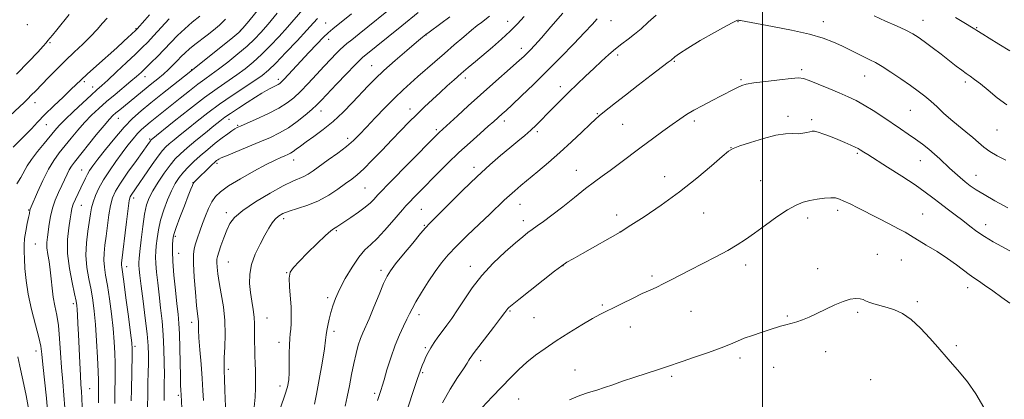
# Model space of a CAD drawing. Extents: x 2192300 to 2195200, y 357300 to 360200.
# Drawn here: x 2192693 to 2193100, y 357826 to 357983 of the extents above; entities that cross this region are included whole.
import ezdxf

# ---------------------------------------------------------------- set-up
doc = ezdxf.new("R2010")
doc.units = 0
doc.header["$MEASUREMENT"] = 0
for name, color, linetype, lineweight in [('32000', 7, 'Continuous', 0), ('DTM SPOT ELEVATION', 2, 'Continuous', 13), ('INDEX CONTOUR', 41, 'Continuous', 13), ('INTERMEDIATE CONTOUR', 44, 'Continuous', 0)]:
    doc.layers.add(name, color=color, linetype=linetype, lineweight=lineweight)

msp = doc.modelspace()

# ---------------------------------------------------------------- linework, layer by layer
at = {"layer": '32000', "flags": 128}
msp.add_lwpolyline([(2193000, 357500), (2193000, 360000)], dxfattribs=at)
at = {"layer": 'DTM SPOT ELEVATION'}
for p in [(2192695.69, 357981.46, 1050.67), (2192819.2, 357982.13, 1071.09), (2192894.51, 357982.8, 1081.27), (2192937.33, 357983.03, 1086.78), (2192989.89, 357982.7, 1090.06), (2193025.19, 357982.66, 1089.37), (2193066.43, 357983.2, 1087.26), (2192740.68, 357979.73, 1055.88), (2192783.84, 357978.91, 1063.92), (2192860.79, 357977.17, 1078.04), (2193088.62, 357980.1, 1085.88), (2192705.15, 357973.91, 1052.16), (2192820.5, 357975.39, 1072.59), (2192900.21, 357971.58, 1083.44), (2192940.06, 357968.85, 1088.35), (2192838.25, 357964.49, 1077.17), (2192963.45, 357966.17, 1090.14), (2192744.47, 357959.8, 1060.69), (2192763.75, 357962.71, 1063.92), (2193016.21, 357962.82, 1091.67), (2193042.32, 357960.2, 1090.8), (2192719.33, 357957.78, 1056.31), (2192799.61, 357958.73, 1071.59), (2192877, 357959.28, 1082.47), (2192916.31, 357955.78, 1087.48), (2192991.04, 357958.68, 1091.79), (2193083.95, 357957.72, 1088.33), (2192722.78, 357955.61, 1057.35), (2192698.86, 357949.04, 1054.61), (2192817.31, 357945.6, 1076.69), (2192854.12, 357946.5, 1081.42), (2192931.6, 357944.49, 1089.87), (2193061.17, 357945.87, 1090.95), (2192703.57, 357940.05, 1056.8), (2192733.46, 357942.58, 1062.81), (2192779.25, 357942.15, 1072.64), (2192782.82, 357939.74, 1073.83), (2192893.09, 357941.54, 1086.46), (2192942.09, 357940.17, 1090.97), (2192971.74, 357941.49, 1092.37), (2193010.49, 357943.45, 1093.67), (2193020.3, 357942.03, 1093.67), (2192864.94, 357937.99, 1083.7), (2192906.83, 357937.1, 1088.3), (2193097.02, 357937.8, 1088.87), (2192746.4, 357934.01, 1067.8), (2192828.37, 357934.39, 1079.55), (2192986.94, 357930.51, 1093.97), (2193039.3, 357928.11, 1094.23), (2192774.23, 357924.01, 1076.32), (2192806.01, 357925.38, 1078.65), (2193065.24, 357925.12, 1092.79), (2192718.22, 357921.19, 1063.19), (2192880.66, 357922.38, 1087.56), (2192922.97, 357921.14, 1091.28), (2193088.32, 357919.08, 1091.26), (2192764.29, 357916, 1075.96), (2192959.52, 357918.49, 1093.32), (2192999.26, 357916.76, 1095.02), (2192835.54, 357913.84, 1083.01), (2192739.77, 357909.67, 1070.49), (2192899.69, 357907.09, 1090.77), (2192696.34, 357904.73, 1059.89), (2192718.06, 357906.62, 1064.9), (2192778.11, 357903.54, 1079.57), (2192858.76, 357904.99, 1086.98), (2192975.68, 357903.5, 1094.89), (2193031.07, 357904.6, 1096.41), (2193066.28, 357903.06, 1095.13), (2192801.87, 357901.14, 1082.45), (2192901, 357900.22, 1091.49), (2192939.66, 357902.63, 1093.46), (2193018.7, 357901.31, 1096.51), (2192823.56, 357896.12, 1084.17), (2192860.05, 357898.32, 1087.87), (2192941.01, 357895.57, 1093.99), (2193092.38, 357898.62, 1093.4), (2192699.04, 357890.63, 1060.89), (2192757.03, 357893.77, 1076.29), (2192758.36, 357886.75, 1076.84), (2192778.98, 357883.22, 1080.99), (2193047.46, 357886.37, 1097.18), (2193057.38, 357883.92, 1096.9), (2192736.92, 357881.23, 1070.59), (2192803.04, 357878.72, 1083.97), (2192842.04, 357879.65, 1087.59), (2192879.1, 357881.31, 1091.45), (2192917.47, 357881.64, 1094.04), (2192993, 357881.85, 1096.51), (2193022.79, 357880.34, 1097.39), (2192954.29, 357877.4, 1095.71), (2193084.95, 357872.59, 1096.54), (2192820.01, 357868.37, 1085.67), (2193064.01, 357866.68, 1097.72), (2192714.79, 357865.88, 1063.59), (2192895.45, 357862.8, 1094.16), (2192933.68, 357865.36, 1095.79), (2192970.38, 357862.74, 1096.83), (2193039.31, 357862.35, 1098.27), (2192763.76, 357858.2, 1077.5), (2192794.95, 357859.99, 1082.83), (2192857.89, 357861.4, 1090.51), (2192905.42, 357860.12, 1094.93), (2193010.22, 357860.81, 1097.82), (2192822.66, 357854.4, 1086.43), (2192945.26, 357856.27, 1096.65), (2192799.86, 357849.88, 1083.46), (2192699.37, 357846.26, 1059.41), (2192740.3, 357848.21, 1070.3), (2192860.48, 357847.75, 1091.79), (2193026.19, 357845.99, 1098.71), (2193080.26, 357848.53, 1097.7), (2192883.35, 357842.3, 1094.53), (2192990.72, 357843.48, 1098.39), (2192778.94, 357838.66, 1080.37), (2192922.43, 357838.43, 1097.2), (2193004.59, 357839.52, 1098.9), (2192859.3, 357837.28, 1092.19), (2192962.37, 357835.81, 1098.28), (2193044.74, 357834.48, 1099.43), (2192721.51, 357830.78, 1064.93), (2192800.33, 357831.81, 1083.47), (2192758.24, 357827.99, 1075.74), (2192839.51, 357828.75, 1089.69), (2192899.13, 357826.48, 1096.91)]:
    msp.add_point(p, dxfattribs=at)
at = {"layer": 'INDEX CONTOUR'}
for points in [[(2192767.152, 357984.914, 1060), (2192764.018, 357982.399, 1060), (2192760.863, 357979.725, 1060), (2192757.918, 357976.908, 1060), (2192755.134, 357974.011, 1060), (2192752.397, 357971.108, 1060), (2192749.641, 357968.283, 1060), (2192747.01, 357965.674, 1060), (2192744.699, 357963.43, 1060), (2192742.793, 357961.609, 1060), (2192740.931, 357959.912, 1060), (2192738.641, 357957.947, 1060), (2192732.098, 357952.552, 1060), (2192728.555, 357949.579, 1060), (2192725.311, 357946.725, 1060), (2192722.328, 357943.894, 1060), (2192719.468, 357940.913, 1060), (2192716.635, 357937.678, 1060), (2192713.881, 357934.356, 1060), (2192708.938, 357928.274, 1060), (2192706.701, 357925.224, 1060), (2192704.448, 357921.51, 1060), (2192702.119, 357916.867, 1060), (2192699.96, 357912.082, 1060), (2192697.349, 357905.968, 1060), (2192696.95, 357904.995, 1060), (2192696.829, 357904.591, 1060), (2192696.584, 357903.232, 1060), (2192696.252, 357901.589, 1060), (2192695.711, 357899.028, 1060), (2192695.102, 357895.943, 1060), (2192694.615, 357892.876, 1060), (2192694.392, 357890.186, 1060), (2192694.39, 357887.541, 1060), (2192694.521, 357884.431, 1060), (2192694.743, 357880.444, 1060), (2192695.206, 357875.548, 1060), (2192696.105, 357869.808, 1060), (2192697.529, 357863.424, 1060), (2192699.145, 357857.169, 1060), (2192700.513, 357851.951, 1060), (2192701.321, 357848.275, 1060), (2192701.774, 357845.027, 1060), (2192702.206, 357840.685, 1060), (2192703.625, 357826.823, 1060), (2192704.292, 357820.003, 1060)], [(2192886.992, 357984.859, 1080), (2192883.645, 357982.337, 1080), (2192881.939, 357981.011, 1080), (2192879.614, 357979.12, 1080), (2192876.35, 357976.384, 1080), (2192872.442, 357973.05, 1080), (2192868.337, 357969.498, 1080), (2192864.411, 357966.056, 1080), (2192857.411, 357959.884, 1080), (2192854.328, 357957.19, 1080), (2192851.233, 357954.409, 1080), (2192847.793, 357951.122, 1080), (2192843.819, 357947.09, 1080), (2192839.723, 357942.797, 1080), (2192836.064, 357938.907, 1080), (2192833.201, 357935.89, 1080), (2192830.675, 357933.425, 1080), (2192827.822, 357930.997, 1080), (2192824.205, 357928.239, 1080), (2192820.274, 357925.396, 1080), (2192813.99, 357920.938, 1080), (2192811.932, 357919.561, 1080), (2192810.15, 357918.579, 1080), (2192805.609, 357916.668, 1080), (2192801.686, 357914.747, 1080), (2192796.188, 357911.689, 1080), (2192790.147, 357908.02, 1080), (2192784.923, 357904.48, 1080), (2192781.526, 357901.597, 1080), (2192779.553, 357899.063, 1080), (2192778.251, 357896.362, 1080), (2192777.021, 357893.167, 1080), (2192775.875, 357889.907, 1080), (2192774.977, 357887.203, 1080), (2192774.447, 357885.463, 1080), (2192774.227, 357884.263, 1080), (2192774.211, 357882.969, 1080), (2192774.325, 357881.035, 1080), (2192774.622, 357878.277, 1080), (2192775.182, 357874.599, 1080), (2192776.028, 357869.972, 1080), (2192776.913, 357864.639, 1080), (2192777.534, 357858.91, 1080), (2192777.678, 357853.137, 1080), (2192777.505, 357847.843, 1080), (2192777.268, 357843.594, 1080), (2192777.171, 357840.661, 1080), (2192777.214, 357838.14, 1080), (2192777.35, 357834.835, 1080), (2192777.53, 357829.974, 1080), (2192777.975, 357816.682, 1080)], [(2192815.783, 357984.015, 1070), (2192814.113, 357982.128, 1070), (2192811.409, 357979.134, 1070), (2192807.363, 357974.75, 1070), (2192802.737, 357969.822, 1070), (2192798.561, 357965.475, 1070), (2192795.527, 357962.505, 1070), (2192792.982, 357960.383, 1070), (2192789.934, 357958.251, 1070), (2192780.564, 357952.079, 1070), (2192775.29, 357948.461, 1070), (2192770.4, 357944.872, 1070), (2192766.038, 357941.484, 1070), (2192762.245, 357938.44, 1070), (2192759.054, 357935.857, 1070), (2192756.468, 357933.747, 1070), (2192754.483, 357932.096, 1070), (2192753.016, 357930.789, 1070), (2192751.655, 357929.306, 1070), (2192749.909, 357927.025, 1070), (2192747.466, 357923.577, 1070), (2192738.69, 357910.88, 1070), (2192738.265, 357910.075, 1070), (2192737.912, 357908.556, 1070), (2192737.459, 357905.319, 1070), (2192736.794, 357899.824, 1070), (2192734.787, 357882.643, 1070), (2192734.748, 357881.834, 1070), (2192734.824, 357881.01, 1070), (2192735.666, 357875.091, 1070), (2192736.579, 357868.369, 1070), (2192737.615, 357860.573, 1070), (2192738.489, 357853.862, 1070), (2192738.988, 357849.754, 1070), (2192739.165, 357847.214, 1070), (2192739.15, 357844.569, 1070), (2192738.802, 357830.375, 1070), (2192738.718, 357825.634, 1070)], [(2193100.653, 357925.29, 1090), (2193097.164, 357927.073, 1090), (2193094.038, 357928.882, 1090), (2193091.527, 357930.679, 1090), (2193089.323, 357932.551, 1090), (2193086.981, 357934.619, 1090), (2193084.174, 357936.965, 1090), (2193081.058, 357939.519, 1090), (2193077.911, 357942.174, 1090), (2193074.955, 357944.826, 1090), (2193072.208, 357947.374, 1090), (2193069.631, 357949.722, 1090), (2193067.139, 357951.835, 1090), (2193064.446, 357953.92, 1090), (2193061.215, 357956.248, 1090), (2193057.281, 357958.965, 1090), (2193053.14, 357961.727, 1090), (2193049.459, 357964.071, 1090), (2193046.696, 357965.677, 1090), (2193044.469, 357966.822, 1090), (2193042.188, 357967.928, 1090), (2193039.398, 357969.321, 1090), (2193036.194, 357970.935, 1090), (2193032.805, 357972.606, 1090), (2193029.3, 357974.211, 1090), (2193025.092, 357975.783, 1090), (2193019.436, 357977.394, 1090), (2193011.999, 357979.068, 1090), (2193004.11, 357980.633, 1090), (2192990.828, 357983.106, 1090), (2192990.419, 357983.171, 1090), (2192990.121, 357983.197, 1090), (2192989.835, 357983.193, 1090), (2192989.349, 357983.087, 1090), (2192988.009, 357982.491, 1090), (2192985.05, 357980.936, 1090), (2192980.086, 357978.172, 1090), (2192974.248, 357974.818, 1090), (2192969.048, 357971.713, 1090), (2192965.642, 357969.512, 1090), (2192963.77, 357968.136, 1090), (2192962.128, 357966.749, 1090), (2192960.919, 357965.815, 1090), (2192953.968, 357960.491, 1090), (2192948.56, 357956.326, 1090), (2192943.303, 357952.252, 1090), (2192939.127, 357948.984, 1090), (2192933.917, 357944.841, 1090), (2192932.402, 357943.609, 1090), (2192930.894, 357942.289, 1090), (2192928.682, 357940.221, 1090), (2192925.257, 357936.948, 1090), (2192920.913, 357932.835, 1090), (2192916.145, 357928.461, 1090), (2192911.407, 357924.319, 1090), (2192906.989, 357920.602, 1090), (2192900.019, 357914.837, 1090), (2192897.475, 357912.675, 1090), (2192895.264, 357910.706, 1090), (2192893.106, 357908.678, 1090), (2192887.195, 357903, 1090), (2192882.726, 357898.775, 1090), (2192877.81, 357894.102, 1090), (2192873.313, 357889.708, 1090), (2192869.863, 357886.089, 1090), (2192867.128, 357882.823, 1090), (2192864.537, 357879.255, 1090), (2192861.688, 357874.97, 1090), (2192858.866, 357870.495, 1090), (2192856.525, 357866.594, 1090), (2192854.968, 357863.788, 1090), (2192853.886, 357861.633, 1090), (2192852.819, 357859.443, 1090), (2192851.412, 357856.638, 1090), (2192849.723, 357853.061, 1090), (2192847.915, 357848.66, 1090), (2192846.15, 357843.547, 1090), (2192844.583, 357838.468, 1090), (2192843.373, 357834.333, 1090), (2192842.613, 357831.775, 1090), (2192842.155, 357830.328, 1090), (2192841.331, 357827.879, 1090), (2192840.683, 357825.859, 1090)]]:
    msp.add_polyline3d(points, dxfattribs=at)
at = {"layer": 'INTERMEDIATE CONTOUR'}
for points in [[(2192848.041, 357989.709, 1074), (2192833.114, 357977.611, 1074), (2192830.071, 357975.162, 1074), (2192828.027, 357973.541, 1074), (2192826.606, 357972.381, 1074), (2192825.263, 357971.162, 1074), (2192823.54, 357969.444, 1074), (2192821.324, 357967.126, 1074), (2192818.592, 357964.19, 1074), (2192815.386, 357960.702, 1074), (2192812.013, 357957.064, 1074), (2192808.849, 357953.764, 1074), (2192806.1, 357951.148, 1074), (2192803.295, 357948.973, 1074), (2192799.798, 357946.857, 1074), (2192795.254, 357944.543, 1074), (2192790.444, 357942.292, 1074), (2192783.976, 357939.401, 1074), (2192782.635, 357938.771, 1074), (2192781.661, 357938.224, 1074), (2192780.415, 357937.427, 1074), (2192778.695, 357936.232, 1074), (2192776.411, 357934.531, 1074), (2192773.547, 357932.285, 1074), (2192770.398, 357929.717, 1074), (2192767.333, 357927.117, 1074), (2192764.647, 357924.71, 1074), (2192762.345, 357922.467, 1074), (2192760.355, 357920.295, 1074), (2192758.599, 357918.075, 1074), (2192756.974, 357915.579, 1074), (2192755.371, 357912.55, 1074), (2192753.726, 357908.835, 1074), (2192752.172, 357904.682, 1074), (2192750.886, 357900.442, 1074), (2192749.998, 357896.435, 1074), (2192749.443, 357892.856, 1074), (2192749.106, 357889.87, 1074), (2192748.897, 357887.511, 1074), (2192748.827, 357885.292, 1074), (2192748.931, 357882.594, 1074), (2192749.23, 357878.948, 1074), (2192749.693, 357874.49, 1074), (2192750.272, 357869.508, 1074), (2192750.915, 357864.237, 1074), (2192751.529, 357858.721, 1074), (2192752.015, 357852.95, 1074), (2192752.302, 357847.011, 1074), (2192752.425, 357841.374, 1074), (2192752.449, 357836.602, 1074), (2192752.428, 357832.988, 1074), (2192752.321, 357825.763, 1074)], [(2192746.273, 357985.471, 1056), (2192744.327, 357983.22, 1056), (2192741.15, 357979.634, 1056), (2192740.82, 357979.284, 1056), (2192738.729, 357977.314, 1056), (2192737.501, 357976.178, 1056), (2192735.612, 357974.457, 1056), (2192732.729, 357971.861, 1056), (2192724.361, 357964.377, 1056), (2192720.567, 357960.955, 1056), (2192717.992, 357958.574, 1056), (2192713.752, 357954.511, 1056), (2192710.512, 357951.438, 1056), (2192706.717, 357947.818, 1056), (2192703.045, 357944.218, 1056), (2192700.002, 357941.079, 1056), (2192697.432, 357938.329, 1056), (2192695.01, 357935.767, 1056), (2192689.949, 357930.647, 1056)], [(2192713.004, 357985.662, 1052), (2192707.893, 357979.202, 1052), (2192706.168, 357977.075, 1052), (2192704.29, 357974.812, 1052), (2192703.575, 357973.916, 1052), (2192702.361, 357972.503, 1052), (2192700.044, 357969.995, 1052), (2192696.213, 357966.007, 1052), (2192691.215, 357960.93, 1052)], [(2192791.576, 357987.988, 1064), (2192787.439, 357982.902, 1064), (2192784.986, 357979.938, 1064), (2192783.229, 357978.149, 1064), (2192780.729, 357976.069, 1064), (2192762.692, 357961.564, 1064), (2192751.723, 357952.832, 1064), (2192746.902, 357948.972, 1064), (2192742.854, 357945.663, 1064), (2192739.32, 357942.513, 1064), (2192735.787, 357938.897, 1064), (2192731.93, 357934.436, 1064), (2192728.135, 357929.749, 1064), (2192724.974, 357925.703, 1064), (2192722.853, 357922.922, 1064), (2192721.536, 357921.069, 1064), (2192720.627, 357919.563, 1064), (2192719.784, 357917.919, 1064), (2192717.891, 357913.891, 1064), (2192716.763, 357911.531, 1064), (2192715.656, 357909.17, 1064), (2192714.761, 357907.074, 1064), (2192714.201, 357905.357, 1064), (2192713.825, 357903.543, 1064), (2192713.418, 357901.004, 1064), (2192712.858, 357897.259, 1064), (2192712.412, 357892.412, 1064), (2192712.436, 357886.713, 1064), (2192713.161, 357880.519, 1064), (2192714.27, 357874.623, 1064), (2192715.313, 357869.922, 1064), (2192715.946, 357867.003, 1064), (2192716.244, 357865.197, 1064), (2192716.388, 357863.52, 1064), (2192716.529, 357861.126, 1064), (2192716.703, 357857.716, 1064), (2192716.919, 357853.125, 1064), (2192717.453, 357841.378, 1064), (2192717.719, 357836.135, 1064), (2192717.951, 357832.394, 1064), (2192718.152, 357829.571, 1064), (2192718.335, 357826.75, 1064), (2192718.506, 357823.26, 1064)], [(2192799.18, 357986.122, 1066), (2192795.429, 357981.646, 1066), (2192792.445, 357978.209, 1066), (2192789.732, 357975.374, 1066), (2192786.673, 357972.537, 1066), (2192782.861, 357969.284, 1066), (2192778.727, 357965.927, 1066), (2192774.91, 357962.961, 1066), (2192771.849, 357960.709, 1066), (2192769.165, 357958.801, 1066), (2192766.285, 357956.696, 1066), (2192762.798, 357954.006, 1066), (2192758.959, 357950.96, 1066), (2192746.638, 357941.098, 1066), (2192744.72, 357939.53, 1066), (2192743.046, 357938.038, 1066), (2192741.372, 357936.325, 1066), (2192739.498, 357934.147, 1066), (2192737.37, 357931.47, 1066), (2192734.973, 357928.312, 1066), (2192732.34, 357924.733, 1066), (2192729.692, 357920.947, 1066), (2192727.298, 357917.208, 1066), (2192725.375, 357913.736, 1066), (2192723.931, 357910.614, 1066), (2192722.925, 357907.891, 1066), (2192722.286, 357905.518, 1066), (2192721.834, 357903.053, 1066), (2192720.737, 357895.856, 1066), (2192720.188, 357891.033, 1066), (2192720.016, 357885.931, 1066), (2192720.424, 357880.933, 1066), (2192721.217, 357876.154, 1066), (2192722.097, 357871.645, 1066), (2192722.83, 357867.347, 1066), (2192723.414, 357862.754, 1066), (2192723.912, 357857.259, 1066), (2192724.365, 357850.566, 1066), (2192724.749, 357843.659, 1066), (2192725.019, 357837.842, 1066), (2192725.149, 357834.074, 1066), (2192725.177, 357831.943, 1066), (2192725.145, 357829.58, 1066), (2192725.156, 357827.878, 1066), (2192725.211, 357824.872, 1066)], [(2192809.747, 357987.723, 1068), (2192803.419, 357980.39, 1068), (2192799.904, 357976.479, 1068), (2192796.234, 357972.597, 1068), (2192792.617, 357969.006, 1068), (2192789.194, 357965.895, 1068), (2192785.855, 357963.155, 1068), (2192782.422, 357960.606, 1068), (2192774.364, 357955.036, 1068), (2192769.099, 357951.216, 1068), (2192762.829, 357946.399, 1068), (2192756.548, 357941.422, 1068), (2192747.001, 357933.717, 1068), (2192746.878, 357933.582, 1068), (2192746.719, 357933.375, 1068), (2192745.593, 357931.798, 1068), (2192740.86, 357925.231, 1068), (2192737.389, 357920.351, 1068), (2192734.282, 357915.818, 1068), (2192732.201, 357912.431, 1068), (2192730.969, 357909.651, 1068), (2192730.192, 357906.605, 1068), (2192729.54, 357902.672, 1068), (2192728.937, 357898.219, 1068), (2192728.374, 357893.867, 1068), (2192727.858, 357890.097, 1068), (2192727.488, 357886.838, 1068), (2192727.382, 357883.883, 1068), (2192727.624, 357880.972, 1068), (2192728.155, 357877.639, 1068), (2192728.882, 357873.368, 1068), (2192729.704, 357867.857, 1068), (2192730.515, 357861.664, 1068), (2192731.201, 357855.56, 1068), (2192731.677, 357850.16, 1068), (2192731.957, 357845.436, 1068), (2192732.084, 357841.205, 1068), (2192732.1, 357837.316, 1068), (2192732.05, 357833.753, 1068), (2192731.98, 357830.535, 1068), (2192731.931, 357827.607, 1068), (2192731.917, 357824.612, 1068)], [(2192829.874, 357985.881, 1072), (2192822.239, 357979.713, 1072), (2192820.312, 357978.076, 1072), (2192818.363, 357976.202, 1072), (2192815.598, 357973.363, 1072), (2192812.283, 357969.88, 1072), (2192808.954, 357966.326, 1072), (2192802.047, 357958.842, 1072), (2192800.969, 357957.723, 1072), (2192800.251, 357957.098, 1072), (2192799.583, 357956.684, 1072), (2192798.706, 357956.239, 1072), (2192797.6, 357955.691, 1072), (2192796.298, 357955.011, 1072), (2192794.787, 357954.148, 1072), (2192792.849, 357952.97, 1072), (2192790.215, 357951.323, 1072), (2192786.78, 357949.151, 1072), (2192783.085, 357946.787, 1072), (2192779.836, 357944.661, 1072), (2192777.484, 357943.036, 1072), (2192775.467, 357941.508, 1072), (2192772.976, 357939.506, 1072), (2192769.469, 357936.659, 1072), (2192765.484, 357933.398, 1072), (2192761.832, 357930.356, 1072), (2192759.095, 357927.956, 1072), (2192756.95, 357925.791, 1072), (2192754.848, 357923.243, 1072), (2192752.402, 357919.902, 1072), (2192749.869, 357916.17, 1072), (2192747.671, 357912.657, 1072), (2192746.115, 357909.728, 1072), (2192745.059, 357906.783, 1072), (2192744.248, 357902.979, 1072), (2192743.483, 357897.828, 1072), (2192742.794, 357892.259, 1072), (2192742.266, 357887.556, 1072), (2192741.964, 357884.643, 1072), (2192741.855, 357883.012, 1072), (2192741.886, 357881.794, 1072), (2192742.026, 357880.168, 1072), (2192742.327, 357877.498, 1072), (2192742.864, 357873.194, 1072), (2192743.662, 357866.995, 1072), (2192744.542, 357859.953, 1072), (2192745.277, 357853.449, 1072), (2192745.692, 357848.504, 1072), (2192745.841, 357844.68, 1072), (2192745.833, 357841.182, 1072), (2192745.761, 357837.343, 1072), (2192745.664, 357833.03, 1072), (2192745.567, 357828.243, 1072), (2192745.488, 357823.077, 1072)], [(2192857.54, 357986.417, 1076), (2192850.674, 357980.869, 1076), (2192834.394, 357967.744, 1076), (2192833.288, 357966.705, 1076), (2192831.216, 357964.599, 1076), (2192827.765, 357961.011, 1076), (2192823.683, 357956.731, 1076), (2192817.457, 357950.159, 1076), (2192815.559, 357948.23, 1076), (2192813.519, 357946.336, 1076), (2192810.738, 357943.939, 1076), (2192807.373, 357941.259, 1076), (2192803.768, 357938.707, 1076), (2192800.159, 357936.581, 1076), (2192796.341, 357934.717, 1076), (2192791.997, 357932.838, 1076), (2192787.017, 357930.774, 1076), (2192778.21, 357927.165, 1076), (2192775.959, 357926.215, 1076), (2192774.955, 357925.74, 1076), (2192774.531, 357925.461, 1076), (2192774.093, 357925.111, 1076), (2192773.362, 357924.471, 1076), (2192772.133, 357923.337, 1076), (2192770.32, 357921.616, 1076), (2192766.533, 357917.968, 1076), (2192765.415, 357916.857, 1076), (2192764.798, 357916.168, 1076), (2192764.429, 357915.607, 1076), (2192764.056, 357914.834, 1076), (2192763.446, 357913.349, 1076), (2192762.375, 357910.608, 1076), (2192760.733, 357906.366, 1076), (2192758.893, 357901.567, 1076), (2192757.347, 357897.45, 1076), (2192756.461, 357894.907, 1076), (2192756.086, 357893.435, 1076), (2192755.945, 357892.184, 1076), (2192755.832, 357890.38, 1076), (2192755.8, 357887.573, 1076), (2192755.976, 357883.394, 1076), (2192756.435, 357877.729, 1076), (2192757.059, 357871.481, 1076), (2192757.68, 357865.821, 1076), (2192758.167, 357861.513, 1076), (2192758.513, 357857.757, 1076), (2192758.747, 357853.355, 1076), (2192758.897, 357847.533, 1076), (2192759.083, 357835.753, 1076), (2192759.177, 357832.159, 1076), (2192759.273, 357830.126, 1076), (2192759.407, 357828.172, 1076), (2192759.823, 357819.955, 1076)], [(2192870.616, 357984.668, 1078), (2192866.882, 357981.886, 1078), (2192862.007, 357978.287, 1078), (2192860.683, 357977.292, 1078), (2192859.273, 357976.152, 1078), (2192856.852, 357974.117, 1078), (2192852.832, 357970.705, 1078), (2192847.962, 357966.515, 1078), (2192843.326, 357962.415, 1078), (2192839.717, 357959.034, 1078), (2192836.769, 357956.052, 1078), (2192830.37, 357949.192, 1078), (2192826.473, 357945.188, 1078), (2192822.344, 357941.323, 1078), (2192818.212, 357937.956, 1078), (2192814.371, 357935.145, 1078), (2192811.138, 357932.876, 1078), (2192808.732, 357931.124, 1078), (2192807.006, 357929.815, 1078), (2192805.721, 357928.867, 1078), (2192804.644, 357928.189, 1078), (2192803.582, 357927.651, 1078), (2192802.349, 357927.118, 1078), (2192800.718, 357926.428, 1078), (2192798.288, 357925.307, 1078), (2192794.616, 357923.456, 1078), (2192789.529, 357920.728, 1078), (2192783.94, 357917.578, 1078), (2192779.031, 357914.612, 1078), (2192775.686, 357912.255, 1078), (2192773.585, 357910.215, 1078), (2192772.109, 357908.021, 1078), (2192770.749, 357905.323, 1078), (2192769.433, 357902.251, 1078), (2192768.199, 357899.057, 1078), (2192767.085, 357895.974, 1078), (2192766.128, 357893.151, 1078), (2192765.368, 357890.726, 1078), (2192764.84, 357888.655, 1078), (2192764.567, 357886.204, 1078), (2192764.575, 357882.462, 1078), (2192764.856, 357876.919, 1078), (2192765.299, 357870.671, 1078), (2192765.761, 357865.212, 1078), (2192766.13, 357861.66, 1078), (2192766.38, 357859.626, 1078), (2192766.515, 357858.342, 1078), (2192766.555, 357857.058, 1078), (2192766.602, 357855.095, 1078), (2192766.775, 357851.792, 1078), (2192767.151, 357846.77, 1078), (2192767.634, 357840.797, 1078), (2192768.082, 357834.923, 1078), (2192768.389, 357829.961, 1078), (2192768.586, 357825.776, 1078)], [(2192901.378, 357984.833, 1082), (2192898.579, 357981.769, 1082), (2192895.529, 357978.682, 1082), (2192891.996, 357975.431, 1082), (2192888.212, 357972.149, 1082), (2192881.196, 357966.211, 1082), (2192878.167, 357963.621, 1082), (2192875.29, 357961.127, 1082), (2192872.434, 357958.613, 1082), (2192869.532, 357956.018, 1082), (2192866.531, 357953.292, 1082), (2192863.398, 357950.402, 1082), (2192860.177, 357947.374, 1082), (2192856.932, 357944.248, 1082), (2192853.686, 357941.029, 1082), (2192850.306, 357937.586, 1082), (2192846.615, 357933.753, 1082), (2192842.551, 357929.494, 1082), (2192838.504, 357925.288, 1082), (2192834.972, 357921.742, 1082), (2192832.271, 357919.26, 1082), (2192829.978, 357917.417, 1082), (2192827.484, 357915.586, 1082), (2192824.312, 357913.307, 1082), (2192820.517, 357910.812, 1082), (2192816.284, 357908.502, 1082), (2192811.845, 357906.686, 1082), (2192807.612, 357905.302, 1082), (2192804.043, 357904.197, 1082), (2192801.463, 357903.213, 1082), (2192799.663, 357902.186, 1082), (2192798.301, 357900.948, 1082), (2192797.059, 357899.331, 1082), (2192795.72, 357897.166, 1082), (2192794.092, 357894.279, 1082), (2192792.092, 357890.596, 1082), (2192790.077, 357886.419, 1082), (2192788.517, 357882.144, 1082), (2192787.759, 357878.089, 1082), (2192787.679, 357874.251, 1082), (2192788.035, 357870.547, 1082), (2192788.596, 357866.93, 1082), (2192789.179, 357863.49, 1082), (2192789.611, 357860.351, 1082), (2192789.775, 357857.587, 1082), (2192789.76, 357855.059, 1082), (2192789.71, 357852.577, 1082), (2192789.737, 357849.983, 1082), (2192789.828, 357847.244, 1082), (2192789.94, 357844.361, 1082), (2192790.034, 357841.328, 1082), (2192790.113, 357838.119, 1082), (2192790.181, 357834.704, 1082), (2192790.213, 357831.057, 1082), (2192790.068, 357827.163, 1082), (2192789.572, 357823.012, 1082)], [(2192917.3, 357986.139, 1084), (2192912.438, 357980.507, 1084), (2192908.47, 357975.955, 1084), (2192905.709, 357972.862, 1084), (2192903.87, 357970.887, 1084), (2192902.515, 357969.512, 1084), (2192901.204, 357968.237, 1084), (2192899.476, 357966.64, 1084), (2192896.862, 357964.318, 1084), (2192888.362, 357956.897, 1084), (2192883.261, 357952.383, 1084), (2192878.223, 357947.826, 1084), (2192873.718, 357943.69, 1084), (2192866.17, 357936.742, 1084), (2192865.437, 357936.032, 1084), (2192863.921, 357934.509, 1084), (2192845.038, 357915.364, 1084), (2192842.146, 357912.4, 1084), (2192840.798, 357910.973, 1084), (2192839.148, 357909.086, 1084), (2192837.727, 357907.666, 1084), (2192835.605, 357905.866, 1084), (2192832.729, 357903.736, 1084), (2192829.603, 357901.571, 1084), (2192823.877, 357897.687, 1084), (2192823.135, 357897.236, 1084), (2192822.435, 357896.858, 1084), (2192821.279, 357896.024, 1084), (2192819.134, 357894.136, 1084), (2192815.718, 357890.863, 1084), (2192811.751, 357886.95, 1084), (2192808.205, 357883.412, 1084), (2192805.839, 357880.94, 1084), (2192804.576, 357878.938, 1084), (2192804.125, 357876.487, 1084), (2192804.202, 357872.936, 1084), (2192804.87, 357864.451, 1084), (2192804.988, 357860.759, 1084), (2192804.918, 357857.714, 1084), (2192804.736, 357855.289, 1084), (2192804.517, 357853.361, 1084), (2192804.317, 357851.416, 1084), (2192804.189, 357848.843, 1084), (2192804.16, 357845.26, 1084), (2192804.165, 357841.194, 1084), (2192804.118, 357837.406, 1084), (2192803.915, 357834.382, 1084), (2192803.388, 357831.536, 1084), (2192802.35, 357828.011, 1084), (2192800.714, 357823.241, 1084)], [(2192955.952, 357985.368, 1088), (2192952.685, 357982.36, 1088), (2192949.735, 357979.711, 1088), (2192947.007, 357977.409, 1088), (2192944.407, 357975.403, 1088), (2192941.835, 357973.488, 1088), (2192939.188, 357971.424, 1088), (2192936.379, 357969.019, 1088), (2192933.383, 357966.285, 1088), (2192930.185, 357963.284, 1088), (2192926.797, 357960.083, 1088), (2192923.323, 357956.778, 1088), (2192919.892, 357953.47, 1088), (2192916.622, 357950.257, 1088), (2192913.6, 357947.231, 1088), (2192910.903, 357944.481, 1088), (2192908.558, 357942.056, 1088), (2192906.384, 357939.852, 1088), (2192904.146, 357937.727, 1088), (2192901.64, 357935.539, 1088), (2192898.768, 357933.154, 1088), (2192895.457, 357930.44, 1088), (2192891.624, 357927.245, 1088), (2192887.138, 357923.345, 1088), (2192881.854, 357918.497, 1088), (2192875.828, 357912.691, 1088), (2192869.927, 357906.853, 1088), (2192862.386, 357899.287, 1088), (2192860.554, 357897.333, 1088), (2192858.462, 357894.891, 1088), (2192855.225, 357891.004, 1088), (2192851.458, 357886.428, 1088), (2192848.152, 357882.349, 1088), (2192846.012, 357879.554, 1088), (2192844.603, 357877.242, 1088), (2192843.209, 357874.212, 1088), (2192841.303, 357869.666, 1088), (2192839.136, 357864.41, 1088), (2192837.145, 357859.652, 1088), (2192834.575, 357853.809, 1088), (2192833.657, 357851.492, 1088), (2192832.728, 357848.667, 1088), (2192831.776, 357845.219, 1088), (2192830.829, 357841.167, 1088), (2192829.912, 357836.593, 1088), (2192829.012, 357831.86, 1088), (2192828.113, 357827.391, 1088), (2192827.22, 357823.459, 1088)], [(2193101.035, 357948.275, 1088), (2193097.147, 357951.163, 1088), (2193093.399, 357954.242, 1088), (2193090.189, 357956.916, 1088), (2193087.787, 357958.76, 1088), (2193085.942, 357960.031, 1088), (2193084.274, 357961.155, 1088), (2193082.434, 357962.506, 1088), (2193080.194, 357964.241, 1088), (2193077.357, 357966.46, 1088), (2193073.86, 357969.172, 1088), (2193070.175, 357972, 1088), (2193066.906, 357974.471, 1088), (2193064.425, 357976.264, 1088), (2193062.175, 357977.66, 1088), (2193059.363, 357979.087, 1088), (2193055.444, 357980.868, 1088), (2193050.839, 357982.905, 1088), (2193046.217, 357984.985, 1088)], [(2193102.304, 357970.564, 1086), (2193097.768, 357973.3, 1086), (2193093.827, 357975.762, 1086), (2193091.178, 357977.398, 1086), (2193088.633, 357978.942, 1086), (2193087.794, 357979.497, 1086), (2193086.449, 357980.361, 1086), (2193083.936, 357981.886, 1086), (2193079.799, 357984.303, 1086)], [(2192728.741, 357984.127, 1054), (2192726.844, 357981.986, 1054), (2192724.599, 357979.397, 1054), (2192721.908, 357976.482, 1054), (2192718.722, 357973.345, 1054), (2192715.183, 357970.017, 1054), (2192711.483, 357966.509, 1054), (2192707.82, 357962.884, 1054), (2192704.413, 357959.401, 1054), (2192699.199, 357953.991, 1054), (2192697.404, 357952.158, 1054), (2192695.89, 357950.648, 1054), (2192694.413, 357949.218, 1054), (2192686.587, 357941.844, 1054)], [(2192754.454, 357983.812, 1058), (2192748.026, 357976.778, 1058), (2192745.599, 357974.202, 1058), (2192743.328, 357971.93, 1058), (2192740.529, 357969.242, 1058), (2192736.77, 357965.675, 1058), (2192732.662, 357961.802, 1058), (2192729.068, 357958.451, 1058), (2192726.559, 357956.167, 1058), (2192724.541, 357954.373, 1058), (2192722.124, 357952.203, 1058), (2192718.712, 357949.066, 1058), (2192714.862, 357945.455, 1058), (2192711.42, 357942.13, 1058), (2192708.981, 357939.625, 1058), (2192707.122, 357937.528, 1058), (2192702.649, 357932.192, 1058), (2192699.899, 357928.823, 1058), (2192697.458, 357925.601, 1058), (2192695.701, 357922.898, 1058), (2192693.051, 357918.144, 1058), (2192691.431, 357915.502, 1058)], [(2192777.822, 357983.708, 1062), (2192775.261, 357981.245, 1062), (2192772.728, 357979.083, 1062), (2192770.166, 357977.076, 1062), (2192765.058, 357973.202, 1062), (2192762.843, 357971.411, 1062), (2192761.033, 357969.763, 1062), (2192759.462, 357968.175, 1062), (2192757.897, 357966.539, 1062), (2192756.146, 357964.772, 1062), (2192754.187, 357962.896, 1062), (2192752.037, 357960.957, 1062), (2192749.729, 357958.996, 1062), (2192747.319, 357957.026, 1062), (2192733.98, 357946.187, 1062), (2192732.433, 357944.908, 1062), (2192731.155, 357943.778, 1062), (2192729.699, 357942.258, 1062), (2192727.516, 357939.695, 1062), (2192724.289, 357935.731, 1062), (2192715.288, 357924.5, 1062), (2192713.989, 357922.778, 1062), (2192713.083, 357921.308, 1062), (2192712.184, 357919.519, 1062), (2192709.996, 357914.753, 1062), (2192708.639, 357911.858, 1062), (2192707.27, 357908.713, 1062), (2192706.098, 357905.402, 1062), (2192705.277, 357902.031, 1062), (2192704.734, 357898.787, 1062), (2192704.026, 357893.445, 1062), (2192703.838, 357891.24, 1062), (2192703.886, 357888.954, 1062), (2192704.23, 357886.324, 1062), (2192704.743, 357883.307, 1062), (2192705.255, 357879.919, 1062), (2192705.645, 357876.207, 1062), (2192706.003, 357872.353, 1062), (2192706.469, 357868.571, 1062), (2192707.137, 357864.966, 1062), (2192707.896, 357861.195, 1062), (2192708.592, 357856.801, 1062), (2192709.11, 357851.482, 1062), (2192709.515, 357845.548, 1062), (2192709.917, 357839.466, 1062), (2192710.394, 357833.615, 1062), (2192710.894, 357828.062, 1062), (2192711.335, 357822.788, 1062)], [(2192931.604, 357983.793, 1086), (2192929.5, 357981.451, 1086), (2192926.378, 357978.106, 1086), (2192921.914, 357973.447, 1086), (2192916.511, 357967.912, 1086), (2192910.747, 357962.124, 1086), (2192905.181, 357956.662, 1086), (2192900.256, 357951.925, 1086), (2192896.391, 357948.269, 1086), (2192893.852, 357945.91, 1086)], [(2193101.473, 357905.523, 1092), (2193096.16, 357908.455, 1092), (2193091.713, 357911.036, 1092), (2193088.432, 357913.068, 1092), (2193085.986, 357914.741, 1092), (2193083.884, 357916.346, 1092), (2193081.733, 357918.107, 1092), (2193079.536, 357920.003, 1092), (2193077.396, 357921.949, 1092), (2193073.361, 357925.816, 1092), (2193071.205, 357927.789, 1092), (2193068.79, 357929.826, 1092), (2193066.136, 357931.906, 1092), (2193063.297, 357933.996, 1092), (2193060.305, 357936.087, 1092), (2193057.093, 357938.262, 1092), (2193049.72, 357943.212, 1092), (2193045.778, 357945.805, 1092), (2193042.056, 357948.113, 1092), (2193038.732, 357949.948, 1092), (2193035.46, 357951.517, 1092), (2193031.767, 357953.129, 1092), (2193027.395, 357954.981, 1092), (2193022.966, 357956.822, 1092), (2193019.32, 357958.298, 1092), (2193016.941, 357959.126, 1092), (2193014.887, 357959.363, 1092), (2193011.86, 357959.144, 1092), (2193007.026, 357958.61, 1092), (2193001.399, 357957.923, 1092), (2192996.46, 357957.251, 1092), (2192993.294, 357956.707, 1092), (2192991.422, 357956.191, 1092), (2192989.974, 357955.55, 1092), (2192988.205, 357954.652, 1092), (2192982.87, 357951.896, 1092), (2192979.184, 357950.015, 1092), (2192975.24, 357947.974, 1092), (2192971.569, 357945.989, 1092), (2192968.52, 357944.186, 1092), (2192965.721, 357942.34, 1092), (2192962.618, 357940.137, 1092), (2192958.8, 357937.352, 1092), (2192954.422, 357934.123, 1092), (2192949.781, 357930.669, 1092), (2192940.811, 357923.953, 1092), (2192936.949, 357921.086, 1092), (2192933.665, 357918.684, 1092), (2192930.487, 357916.341, 1092), (2192926.801, 357913.526, 1092), (2192922.226, 357909.915, 1092), (2192917.302, 357906.002, 1092), (2192912.802, 357902.484, 1092), (2192909.316, 357899.889, 1092), (2192906.715, 357898.056, 1092), (2192904.686, 357896.655, 1092), (2192902.878, 357895.33, 1092), (2192900.756, 357893.625, 1092), (2192897.745, 357891.058, 1092), (2192893.5, 357887.302, 1092), (2192888.589, 357882.649, 1092), (2192883.806, 357877.543, 1092), (2192879.785, 357872.405, 1092), (2192876.502, 357867.557, 1092), (2192873.773, 357863.293, 1092), (2192871.425, 357859.817, 1092), (2192869.352, 357856.953, 1092), (2192867.46, 357854.432, 1092), (2192865.685, 357852.036, 1092), (2192864.07, 357849.76, 1092), (2192862.686, 357847.651, 1092), (2192861.578, 357845.73, 1092), (2192860.683, 357843.931, 1092), (2192859.913, 357842.163, 1092), (2192859.168, 357840.289, 1092), (2192858.327, 357837.995, 1092), (2192857.261, 357834.919, 1092), (2192855.872, 357830.806, 1092), (2192850.398, 357814.435, 1092)], [(2192893.852, 357945.91, 1086), (2192892.302, 357944.503, 1086), (2192888.789, 357941.351, 1086), (2192886.523, 357939.345, 1086), (2192883.148, 357936.377, 1086), (2192878.954, 357932.638, 1086), (2192874.372, 357928.425, 1086), (2192869.797, 357924.036, 1086), (2192865.478, 357919.757, 1086), (2192858.415, 357912.625, 1086), (2192855.847, 357910.008, 1086), (2192853.89, 357907.973, 1086), (2192852.427, 357906.389, 1086), (2192851.038, 357904.794, 1086), (2192846.619, 357899.598, 1086), (2192843.566, 357896.139, 1086), (2192840.534, 357892.946, 1086), (2192837.874, 357890.459, 1086), (2192835.424, 357888.133, 1086), (2192832.896, 357885.176, 1086), (2192830.111, 357881.065, 1086), (2192827.339, 357876.34, 1086), (2192824.967, 357871.808, 1086), (2192823.269, 357868.081, 1086), (2192822.124, 357865, 1086), (2192821.3, 357862.212, 1086), (2192820.612, 357859.461, 1086), (2192820.056, 357856.888, 1086), (2192819.669, 357854.734, 1086), (2192819.442, 357853.016, 1086), (2192819.185, 357850.854, 1086), (2192818.662, 357847.147, 1086), (2192817.719, 357841.262, 1086), (2192816.553, 357834.446, 1086), (2192815.444, 357828.415, 1086), (2192814.603, 357824.353, 1086)], [(2193102.297, 357887.827, 1094), (2193099.086, 357889.507, 1094), (2193095.422, 357891.498, 1094), (2193091.819, 357893.645, 1094), (2193088.652, 357895.824, 1094), (2193085.757, 357898.04, 1094), (2193082.831, 357900.337, 1094), (2193079.666, 357902.728, 1094), (2193076.416, 357905.139, 1094), (2193073.328, 357907.471, 1094), (2193070.489, 357909.699, 1094), (2193067.353, 357912.104, 1094), (2193063.212, 357915.037, 1094), (2193057.694, 357918.67, 1094), (2193051.767, 357922.439, 1094), (2193043.555, 357927.6, 1094), (2193041.888, 357928.665, 1094), (2193040.412, 357929.634, 1094), (2193039.624, 357930.086, 1094), (2193038.39, 357930.705, 1094), (2193036.492, 357931.582, 1094), (2193034.03, 357932.662, 1094), (2193031.181, 357933.849, 1094), (2193028.155, 357935.041, 1094), (2193025.301, 357936.098, 1094), (2193023, 357936.869, 1094), (2193021.497, 357937.246, 1094), (2193020.49, 357937.288, 1094), (2193019.535, 357937.095, 1094), (2193018.275, 357936.772, 1094), (2193016.667, 357936.453, 1094), (2193014.748, 357936.273, 1094), (2193012.484, 357936.286, 1094), (2193009.556, 357936.194, 1094), (2193005.571, 357935.612, 1094), (2193000.405, 357934.306, 1094), (2192995.004, 357932.65, 1094), (2192990.582, 357931.171, 1094), (2192987.907, 357930.161, 1094), (2192985.979, 357928.984, 1094), (2192983.35, 357926.772, 1094), (2192978.902, 357922.913, 1094), (2192972.834, 357917.833, 1094), (2192965.674, 357912.213, 1094), (2192958.047, 357906.715, 1094), (2192950.964, 357901.91, 1094), (2192945.531, 357898.349, 1094), (2192941.029, 357895.435, 1094), (2192925.456, 357886.697, 1094), (2192921.586, 357884.511, 1094), (2192919.049, 357883.027, 1094), (2192916.934, 357881.593, 1094), (2192913.938, 357879.309, 1094), (2192909.223, 357875.622, 1094), (2192903.798, 357871.352, 1094), (2192899.138, 357867.666, 1094), (2192896.348, 357865.436, 1094), (2192895.072, 357864.373, 1094), (2192894.587, 357863.892, 1094), (2192894.207, 357863.404, 1094), (2192893.386, 357862.295, 1094), (2192891.615, 357859.944, 1094), (2192888.63, 357856.039, 1094), (2192880.267, 357845.138, 1094), (2192879.363, 357843.908, 1094), (2192878.934, 357843.233, 1094), (2192878.525, 357842.505, 1094), (2192877.748, 357841.227, 1094), (2192876.228, 357838.93, 1094), (2192873.743, 357835.278, 1094), (2192870.672, 357830.463, 1094), (2192867.545, 357824.815, 1094)], [(2193102.348, 357866.084, 1096), (2193098.992, 357868.488, 1096), (2193095.269, 357871.206, 1096), (2193091.897, 357873.623, 1096), (2193089.387, 357875.309, 1096), (2193087.427, 357876.577, 1096), (2193085.501, 357877.92, 1096), (2193080.213, 357882.002, 1096), (2193076.555, 357884.626, 1096), (2193072.21, 357887.454, 1096), (2193067.764, 357890.186, 1096), (2193061.232, 357894.114, 1096), (2193058.964, 357895.445, 1096), (2193056.238, 357896.944, 1096), (2193052.407, 357898.954, 1096), (2193047.894, 357901.274, 1096), (2193039.452, 357905.563, 1096), (2193036.224, 357907.179, 1096), (2193033.713, 357908.399, 1096), (2193031.844, 357909.213, 1096), (2193030.191, 357909.649, 1096), (2193028.24, 357909.741, 1096), (2193025.628, 357909.536, 1096), (2193022.607, 357909.11, 1096), (2193019.576, 357908.548, 1096), (2193016.786, 357907.859, 1096), (2193013.89, 357906.738, 1096), (2193010.386, 357904.802, 1096), (2193005.977, 357901.847, 1096), (2193001.175, 357898.378, 1096), (2192996.694, 357895.077, 1096), (2192992.999, 357892.439, 1096), (2192989.561, 357890.201, 1096), (2192985.609, 357887.913, 1096), (2192980.623, 357885.251, 1096), (2192969.882, 357879.72, 1096), (2192961.947, 357875.566, 1096), (2192958.942, 357874.052, 1096), (2192956.233, 357872.798, 1096), (2192953.442, 357871.558, 1096), (2192950.163, 357870.045, 1096), (2192946.173, 357868.09, 1096), (2192941.975, 357865.983, 1096), (2192938.257, 357864.132, 1096), (2192935.438, 357862.777, 1096), (2192932.876, 357861.506, 1096), (2192929.661, 357859.739, 1096), (2192925.165, 357857.076, 1096), (2192919.893, 357853.827, 1096), (2192914.63, 357850.479, 1096), (2192910.002, 357847.408, 1096), (2192905.994, 357844.542, 1096), (2192902.436, 357841.698, 1096), (2192899.135, 357838.697, 1096), (2192895.81, 357835.377, 1096), (2192888.045, 357827.285, 1096), (2192883.924, 357822.947, 1096)], [(2193091.643, 357822.858, 1098), (2193088.231, 357828.636, 1098), (2193084.776, 357833.557, 1098), (2193081.558, 357837.51, 1098), (2193076.774, 357842.93, 1098), (2193072.49, 357847.928, 1098), (2193069.232, 357851.666, 1098), (2193065.399, 357855.766, 1098), (2193061.493, 357859.368, 1098), (2193057.909, 357861.82, 1098), (2193054.641, 357863.331, 1098), (2193051.578, 357864.319, 1098), (2193046.078, 357865.866, 1098), (2193044.042, 357866.53, 1098), (2193042.67, 357867.133, 1098), (2193041.612, 357867.626, 1098), (2193040.405, 357867.945, 1098), (2193038.66, 357868.014, 1098), (2193036.308, 357867.703, 1098), (2193033.358, 357866.867, 1098), (2193029.876, 357865.442, 1098), (2193026.148, 357863.678, 1098), (2193022.519, 357861.898, 1098), (2193019.277, 357860.38, 1098), (2193016.486, 357859.186, 1098), (2193014.156, 357858.323, 1098), (2193012.263, 357857.772, 1098), (2193009.106, 357857.033, 1098), (2193007.442, 357856.54, 1098), (2193002.787, 357855.008, 1098), (2192999.44, 357853.945, 1098), (2192995.797, 357852.764, 1098), (2192992.412, 357851.565, 1098), (2192989.602, 357850.403, 1098), (2192986.735, 357849.143, 1098), (2192982.942, 357847.605, 1098), (2192977.704, 357845.697, 1098), (2192971.907, 357843.689, 1098), (2192966.788, 357841.943, 1098), (2192960.312, 357839.712, 1098), (2192957, 357838.62, 1098), (2192947.147, 357835.475, 1098), (2192942.11, 357833.812, 1098), (2192938.007, 357832.366, 1098), (2192934.598, 357831.136, 1098), (2192931.413, 357830.069, 1098), (2192928.044, 357829.068, 1098), (2192924.332, 357827.847, 1098), (2192920.182, 357826.076, 1098)], [(2192691.798, 357843.901, 1058), (2192692.682, 357839.984, 1058), (2192693.882, 357834.364, 1058), (2192695.207, 357827.89, 1058), (2192696.367, 357821.859, 1058)]]:
    msp.add_polyline3d(points, dxfattribs=at)

doc.saveas('drawing.dxf')
